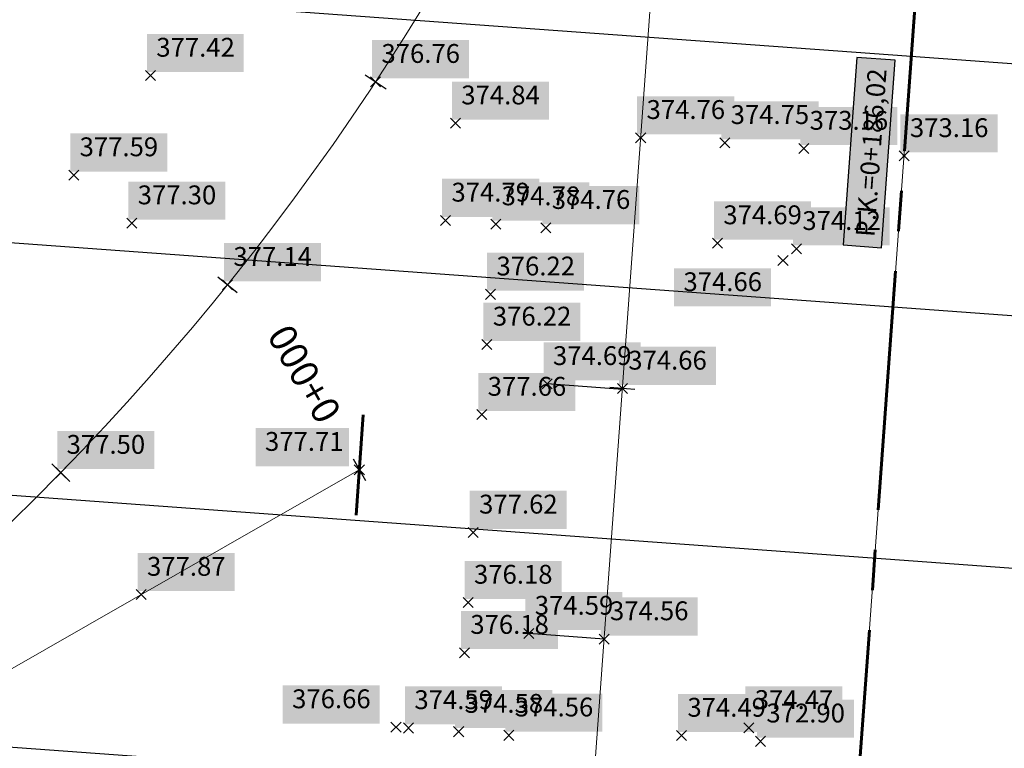
# Model space of a CAD drawing. Units: metres. Extents: x 372896 to 373891, y 3149372 to 3150584.
# Drawn here: x 373068 to 373107, y 3149624 to 3149653 of the extents above; entities that cross this region are included whole.
import ezdxf

# ---------------------------------------------------------------- set-up
doc = ezdxf.new("R2010")
doc.units = ezdxf.units.M
doc.header["$PDMODE"] = 3
doc.header["$PDSIZE"] = 0.2
doc.linetypes.add('CENTER', pattern=[14.325, 9.525, -1.6, 1.6, -1.6])
for name, color, linetype in [('C-ALIN-ETIQ', 7, 'Continuous'), ('C-ALIN_Curva', 5, 'Continuous'), ('C-ALIN_Linea', 1, 'Continuous'), ('C-LMUE', 7, 'Continuous'), ('C-MARC', 7, 'Continuous'), ('C-PUNT-ETIQ', 7, 'Continuous'), ('C-PUNT_Marca', 1, 'Continuous'), ('DATOS PARA TRANSVERSALES', 1, 'Continuous'), ('PUNTOS FUERA DE EJES', 1, 'Continuous')]:
    doc.layers.add(name, color=color, linetype=linetype)
doc.layers.add('EJES', color=7, linetype='CENTER', lineweight=60, true_color=0xf00000)
doc.styles.add('C3D-ESP', font='arial.ttf')
doc.styles.get("Standard").update_dxf_attribs({"font": 'txt.shx'})
doc.styles.add('TOPONIMIA', font='arial.ttf')
doc.dimstyles.new('1_200', dxfattribs={"dimscale": 0.2, "dimtxt": 3.5, "dimasz": 2.5, "dimexe": 1.25, "dimexo": 0.625, "dimtad": 1, "dimzin": 0, "dimtxsty": 'TOPONIMIA', "dimblk": 'ARCHTICK', "dimcen": 2.5, "dimclrd": 256, "dimclre": 256, "dimclrt": 256, "dimadec": 0, "dimazin": 0, "dimtfac": 1, "dimtmove": 2, "dimatfit": 3, "dimfxl": 1, "dimtfill": 2, "dimtfillclr": 50, "dimarcsym": 0})

# ---------------------------------------------------------------- blocks, each defined once
blk = doc.blocks.new('*U21', base_point=(373090.981, 3149627.945, 374.56))
at = {"layer": 'C-PUNT-ETIQ', "linetype": 'ByBlock', "true_color": 0x000000}
blk.add_hatch(color=18, dxfattribs=at).paths.add_polyline_path([(373090.839, 3149629.603), (373090.839, 3149628.087), (373094.702, 3149628.087), (373094.702, 3149629.603)])
at = {"layer": 'C-PUNT_Marca'}
blk.add_point((373090.981, 3149627.945, 374.56), dxfattribs=at)
at = {"layer": 'C-PUNT-ETIQ', "color": 1, "linetype": 'ByBlock', "true_color": 0xf00000, "insert": (373091.214, 3149628.462), "char_height": 0.75, "attachment_point": 7, "style": 'C3D-ESP'}
blk.add_mtext('374.56', dxfattribs=at)
blk = doc.blocks.new('*U22', base_point=(373091.708, 3149637.919, 374.66))
at = {"layer": 'C-PUNT-ETIQ', "linetype": 'ByBlock', "true_color": 0x000000}
blk.add_hatch(color=18, dxfattribs=at).paths.add_polyline_path([(373091.567, 3149639.577), (373091.567, 3149638.06), (373095.429, 3149638.06), (373095.429, 3149639.577)])
at = {"layer": 'C-PUNT_Marca'}
blk.add_point((373091.708, 3149637.919, 374.66), dxfattribs=at)
at = {"layer": 'C-PUNT-ETIQ', "color": 1, "linetype": 'ByBlock', "true_color": 0xf00000, "insert": (373091.942, 3149638.435), "char_height": 0.75, "attachment_point": 7, "style": 'C3D-ESP'}
blk.add_mtext('374.66', dxfattribs=at)
blk = doc.blocks.new('*U23', base_point=(373092.436, 3149647.892, 374.76))
at = {"layer": 'C-PUNT-ETIQ', "linetype": 'ByBlock', "true_color": 0x000000}
blk.add_hatch(color=18, dxfattribs=at).paths.add_polyline_path([(373092.295, 3149649.55), (373092.295, 3149648.034), (373096.157, 3149648.034), (373096.157, 3149649.55)])
at = {"layer": 'C-PUNT_Marca'}
blk.add_point((373092.436, 3149647.892, 374.76), dxfattribs=at)
at = {"layer": 'C-PUNT-ETIQ', "color": 1, "linetype": 'ByBlock', "true_color": 0xf00000, "insert": (373092.67, 3149648.409), "char_height": 0.75, "attachment_point": 7, "style": 'C3D-ESP'}
blk.add_mtext('374.76', dxfattribs=at)
blk = doc.blocks.new('*U104', base_point=(373081.245, 3149634.686, 377.71))
at = {"layer": 'C-PUNT-ETIQ', "linetype": 'ByBlock', "true_color": 0x000000}
blk.add_hatch(color=18, dxfattribs=at).paths.add_polyline_path([(373077.118, 3149636.343), (373077.118, 3149634.827), (373080.836, 3149634.827), (373080.836, 3149636.343)])
at = {"layer": 'C-PUNT_Marca'}
blk.add_point((373081.245, 3149634.686, 377.71), dxfattribs=at)
at = {"layer": 'C-PUNT-ETIQ', "color": 1, "linetype": 'ByBlock', "true_color": 0xf00000, "insert": (373077.493, 3149635.202), "char_height": 0.75, "attachment_point": 7, "style": 'C3D-ESP'}
blk.add_mtext('377.71', dxfattribs=at)
blk = doc.blocks.new('*U105', base_point=(373072.568, 3149629.715, 377.871))
at = {"layer": 'C-PUNT-ETIQ', "linetype": 'ByBlock', "true_color": 0x000000}
blk.add_hatch(color=18, dxfattribs=at).paths.add_polyline_path([(373072.427, 3149631.373), (373072.427, 3149629.856), (373076.29, 3149629.856), (373076.29, 3149631.373)])
at = {"layer": 'C-PUNT_Marca'}
blk.add_point((373072.568, 3149629.715, 377.871), dxfattribs=at)
at = {"layer": 'C-PUNT-ETIQ', "color": 1, "linetype": 'ByBlock', "true_color": 0xf00000, "insert": (373072.802, 3149630.231), "char_height": 0.75, "attachment_point": 7, "style": 'C3D-ESP'}
blk.add_mtext('377.87', dxfattribs=at)
blk = doc.blocks.new('*U122', base_point=(373069.886, 3149646.41, 377.59))
at = {"layer": 'C-PUNT-ETIQ', "linetype": 'ByBlock', "true_color": 0x000000}
blk.add_hatch(color=18, dxfattribs=at).paths.add_polyline_path([(373069.745, 3149648.068), (373069.745, 3149646.551), (373073.609, 3149646.551), (373073.609, 3149648.068)])
at = {"layer": 'C-PUNT_Marca'}
blk.add_point((373069.886, 3149646.41, 377.59), dxfattribs=at)
at = {"layer": 'C-PUNT-ETIQ', "color": 1, "linetype": 'ByBlock', "true_color": 0xf00000, "insert": (373070.12, 3149646.926), "char_height": 0.75, "attachment_point": 7, "style": 'C3D-ESP'}
blk.add_mtext('377.59', dxfattribs=at)
blk = doc.blocks.new('*U273', base_point=(373081.891, 3149650.124, 376.756))
at = {"layer": 'C-PUNT-ETIQ', "linetype": 'ByBlock', "true_color": 0x000000}
blk.add_hatch(color=18, dxfattribs=at).paths.add_polyline_path([(373081.75, 3149651.782), (373081.75, 3149650.266), (373085.613, 3149650.266), (373085.613, 3149651.782)])
at = {"layer": 'C-PUNT_Marca'}
blk.add_point((373081.891, 3149650.124, 376.756), dxfattribs=at)
at = {"layer": 'C-PUNT-ETIQ', "color": 1, "linetype": 'ByBlock', "true_color": 0xf00000, "insert": (373082.125, 3149650.641), "char_height": 0.75, "attachment_point": 7, "style": 'C3D-ESP'}
blk.add_mtext('376.76', dxfattribs=at)
blk = doc.blocks.new('*U274', base_point=(373076.003, 3149642.047, 377.139))
at = {"layer": 'C-PUNT-ETIQ', "linetype": 'ByBlock', "true_color": 0x000000}
blk.add_hatch(color=18, dxfattribs=at).paths.add_polyline_path([(373075.862, 3149643.704), (373075.862, 3149642.188), (373079.722, 3149642.188), (373079.722, 3149643.704)])
at = {"layer": 'C-PUNT_Marca'}
blk.add_point((373076.003, 3149642.047, 377.139), dxfattribs=at)
at = {"layer": 'C-PUNT-ETIQ', "color": 1, "linetype": 'ByBlock', "true_color": 0xf00000, "insert": (373076.237, 3149642.563), "char_height": 0.75, "attachment_point": 7, "style": 'C3D-ESP'}
blk.add_mtext('377.14', dxfattribs=at)
blk = doc.blocks.new('*U275', base_point=(373069.37, 3149634.569, 377.498))
at = {"layer": 'C-PUNT-ETIQ', "linetype": 'ByBlock', "true_color": 0x000000}
blk.add_hatch(color=18, dxfattribs=at).paths.add_polyline_path([(373069.228, 3149636.226), (373069.228, 3149634.71), (373073.089, 3149634.71), (373073.089, 3149636.226)])
at = {"layer": 'C-PUNT_Marca'}
blk.add_point((373069.37, 3149634.569, 377.498), dxfattribs=at)
at = {"layer": 'C-PUNT-ETIQ', "color": 1, "linetype": 'ByBlock', "true_color": 0xf00000, "insert": (373069.603, 3149635.085), "char_height": 0.75, "attachment_point": 7, "style": 'C3D-ESP'}
blk.add_mtext('377.50', dxfattribs=at)
blk = doc.blocks.new('*U478', base_point=(373072.197, 3149644.496, 377.3))
at = {"layer": 'C-PUNT-ETIQ', "linetype": 'ByBlock', "true_color": 0x000000}
blk.add_hatch(color=18, dxfattribs=at).paths.add_polyline_path([(373072.055, 3149646.154), (373072.055, 3149644.638), (373075.916, 3149644.638), (373075.916, 3149646.154)])
at = {"layer": 'C-PUNT_Marca'}
blk.add_point((373072.197, 3149644.496, 377.3), dxfattribs=at)
at = {"layer": 'C-PUNT-ETIQ', "color": 1, "linetype": 'ByBlock', "true_color": 0xf00000, "insert": (373072.43, 3149645.013), "char_height": 0.75, "attachment_point": 7, "style": 'C3D-ESP'}
blk.add_mtext('377.30', dxfattribs=at)
blk = doc.blocks.new('*U490', base_point=(373072.937, 3149650.37, 377.42))
at = {"layer": 'C-PUNT-ETIQ', "linetype": 'ByBlock', "true_color": 0x000000}
blk.add_hatch(color=18, dxfattribs=at).paths.add_polyline_path([(373072.796, 3149652.028), (373072.796, 3149650.512), (373076.651, 3149650.512), (373076.651, 3149652.028)])
at = {"layer": 'C-PUNT_Marca'}
blk.add_point((373072.937, 3149650.37, 377.42), dxfattribs=at)
at = {"layer": 'C-PUNT-ETIQ', "color": 1, "linetype": 'ByBlock', "true_color": 0xf00000, "insert": (373073.171, 3149650.887), "char_height": 0.75, "attachment_point": 7, "style": 'C3D-ESP'}
blk.add_mtext('377.42', dxfattribs=at)
blk = doc.blocks.new('*U504', base_point=(373097.202, 3149623.876, 372.9))
at = {"layer": 'C-PUNT-ETIQ', "linetype": 'ByBlock', "true_color": 0x000000}
blk.add_hatch(color=18, dxfattribs=at).paths.add_polyline_path([(373097.061, 3149625.534), (373097.061, 3149624.018), (373100.921, 3149624.018), (373100.921, 3149625.534)])
at = {"layer": 'C-PUNT_Marca'}
blk.add_point((373097.202, 3149623.876, 372.9), dxfattribs=at)
at = {"layer": 'C-PUNT-ETIQ', "color": 1, "linetype": 'ByBlock', "true_color": 0xf00000, "insert": (373097.436, 3149624.393), "char_height": 0.75, "attachment_point": 7, "style": 'C3D-ESP'}
blk.add_mtext('372.90', dxfattribs=at)
blk = doc.blocks.new('*U505', base_point=(373094.061, 3149624.105, 374.49))
at = {"layer": 'C-PUNT-ETIQ', "linetype": 'ByBlock', "true_color": 0x000000}
blk.add_hatch(color=18, dxfattribs=at).paths.add_polyline_path([(373093.919, 3149625.763), (373093.919, 3149624.247), (373097.784, 3149624.247), (373097.784, 3149625.763)])
at = {"layer": 'C-PUNT_Marca'}
blk.add_point((373094.061, 3149624.105, 374.49), dxfattribs=at)
at = {"layer": 'C-PUNT-ETIQ', "color": 1, "linetype": 'ByBlock', "true_color": 0xf00000, "insert": (373094.294, 3149624.622), "char_height": 0.75, "attachment_point": 7, "style": 'C3D-ESP'}
blk.add_mtext('374.49', dxfattribs=at)
blk = doc.blocks.new('*U507', base_point=(373087.192, 3149624.116, 374.56))
at = {"layer": 'C-PUNT-ETIQ', "linetype": 'ByBlock', "true_color": 0x000000}
blk.add_hatch(color=18, dxfattribs=at).paths.add_polyline_path([(373087.051, 3149625.774), (373087.051, 3149624.258), (373090.913, 3149624.258), (373090.913, 3149625.774)])
at = {"layer": 'C-PUNT_Marca'}
blk.add_point((373087.192, 3149624.116, 374.56), dxfattribs=at)
at = {"layer": 'C-PUNT-ETIQ', "color": 1, "linetype": 'ByBlock', "true_color": 0xf00000, "insert": (373087.426, 3149624.633), "char_height": 0.75, "attachment_point": 7, "style": 'C3D-ESP'}
blk.add_mtext('374.56', dxfattribs=at)
blk = doc.blocks.new('*U508', base_point=(373083.203, 3149624.407, 374.59))
at = {"layer": 'C-PUNT-ETIQ', "linetype": 'ByBlock', "true_color": 0x000000}
blk.add_hatch(color=18, dxfattribs=at).paths.add_polyline_path([(373083.061, 3149626.065), (373083.061, 3149624.549), (373086.926, 3149624.549), (373086.926, 3149626.065)])
at = {"layer": 'C-PUNT_Marca'}
blk.add_point((373083.203, 3149624.407, 374.59), dxfattribs=at)
at = {"layer": 'C-PUNT-ETIQ', "color": 1, "linetype": 'ByBlock', "true_color": 0xf00000, "insert": (373083.436, 3149624.924), "char_height": 0.75, "attachment_point": 7, "style": 'C3D-ESP'}
blk.add_mtext('374.59', dxfattribs=at)
blk = doc.blocks.new('*U509', base_point=(373082.704, 3149624.444, 376.66))
at = {"layer": 'C-PUNT-ETIQ', "linetype": 'ByBlock', "true_color": 0x000000}
blk.add_hatch(color=18, dxfattribs=at).paths.add_polyline_path([(373078.197, 3149626.101), (373078.197, 3149624.585), (373082.06, 3149624.585), (373082.06, 3149626.101)])
at = {"layer": 'C-PUNT_Marca'}
blk.add_point((373082.704, 3149624.444, 376.66), dxfattribs=at)
at = {"layer": 'C-PUNT-ETIQ', "color": 1, "linetype": 'ByBlock', "true_color": 0xf00000, "insert": (373078.572, 3149624.96), "char_height": 0.75, "attachment_point": 7, "style": 'C3D-ESP'}
blk.add_mtext('376.66', dxfattribs=at)
blk = doc.blocks.new('*U510', base_point=(373085.197, 3149624.262, 374.58))
at = {"layer": 'C-PUNT-ETIQ', "linetype": 'ByBlock', "true_color": 0x000000}
blk.add_hatch(color=18, dxfattribs=at).paths.add_polyline_path([(373085.056, 3149625.92), (373085.056, 3149624.403), (373088.921, 3149624.403), (373088.921, 3149625.92)])
at = {"layer": 'C-PUNT_Marca'}
blk.add_point((373085.197, 3149624.262, 374.58), dxfattribs=at)
at = {"layer": 'C-PUNT-ETIQ', "color": 1, "linetype": 'ByBlock', "true_color": 0xf00000, "insert": (373085.431, 3149624.778), "char_height": 0.75, "attachment_point": 7, "style": 'C3D-ESP'}
blk.add_mtext('374.58', dxfattribs=at)
blk = doc.blocks.new('*U511', base_point=(373085.427, 3149627.403, 376.18))
at = {"layer": 'C-PUNT-ETIQ', "linetype": 'ByBlock', "true_color": 0x000000}
blk.add_hatch(color=18, dxfattribs=at).paths.add_polyline_path([(373085.285, 3149629.061), (373085.285, 3149627.545), (373089.15, 3149627.545), (373089.15, 3149629.061)])
at = {"layer": 'C-PUNT_Marca'}
blk.add_point((373085.427, 3149627.403, 376.18), dxfattribs=at)
at = {"layer": 'C-PUNT-ETIQ', "color": 1, "linetype": 'ByBlock', "true_color": 0xf00000, "insert": (373085.66, 3149627.92), "char_height": 0.75, "attachment_point": 7, "style": 'C3D-ESP'}
blk.add_mtext('376.18', dxfattribs=at)
blk = doc.blocks.new('*U512', base_point=(373085.572, 3149629.398, 376.18))
at = {"layer": 'C-PUNT-ETIQ', "linetype": 'ByBlock', "true_color": 0x000000}
blk.add_hatch(color=18, dxfattribs=at).paths.add_polyline_path([(373085.431, 3149631.056), (373085.431, 3149629.54), (373089.295, 3149629.54), (373089.295, 3149631.056)])
at = {"layer": 'C-PUNT_Marca'}
blk.add_point((373085.572, 3149629.398, 376.18), dxfattribs=at)
at = {"layer": 'C-PUNT-ETIQ', "color": 1, "linetype": 'ByBlock', "true_color": 0xf00000, "insert": (373085.806, 3149629.915), "char_height": 0.75, "attachment_point": 7, "style": 'C3D-ESP'}
blk.add_mtext('376.18', dxfattribs=at)
blk = doc.blocks.new('*U513', base_point=(373085.776, 3149632.191, 377.62))
at = {"layer": 'C-PUNT-ETIQ', "linetype": 'ByBlock', "true_color": 0x000000}
blk.add_hatch(color=18, dxfattribs=at).paths.add_polyline_path([(373085.634, 3149633.848), (373085.634, 3149632.332), (373089.49, 3149632.332), (373089.49, 3149633.848)])
at = {"layer": 'C-PUNT_Marca'}
blk.add_point((373085.776, 3149632.191, 377.62), dxfattribs=at)
at = {"layer": 'C-PUNT-ETIQ', "color": 1, "linetype": 'ByBlock', "true_color": 0xf00000, "insert": (373086.009, 3149632.707), "char_height": 0.75, "attachment_point": 7, "style": 'C3D-ESP'}
blk.add_mtext('377.62', dxfattribs=at)
blk = doc.blocks.new('*U514', base_point=(373086.117, 3149636.878, 377.66))
at = {"layer": 'C-PUNT-ETIQ', "linetype": 'ByBlock', "true_color": 0x000000}
blk.add_hatch(color=18, dxfattribs=at).paths.add_polyline_path([(373085.976, 3149638.536), (373085.976, 3149637.02), (373089.839, 3149637.02), (373089.839, 3149638.536)])
at = {"layer": 'C-PUNT_Marca'}
blk.add_point((373086.117, 3149636.878, 377.66), dxfattribs=at)
at = {"layer": 'C-PUNT-ETIQ', "color": 1, "linetype": 'ByBlock', "true_color": 0xf00000, "insert": (373086.351, 3149637.395), "char_height": 0.75, "attachment_point": 7, "style": 'C3D-ESP'}
blk.add_mtext('377.66', dxfattribs=at)
blk = doc.blocks.new('*U515', base_point=(373086.321, 3149639.671, 376.22))
at = {"layer": 'C-PUNT-ETIQ', "linetype": 'ByBlock', "true_color": 0x000000}
blk.add_hatch(color=18, dxfattribs=at).paths.add_polyline_path([(373086.18, 3149641.329), (373086.18, 3149639.812), (373090.035, 3149639.812), (373090.035, 3149641.329)])
at = {"layer": 'C-PUNT_Marca'}
blk.add_point((373086.321, 3149639.671, 376.22), dxfattribs=at)
at = {"layer": 'C-PUNT-ETIQ', "color": 1, "linetype": 'ByBlock', "true_color": 0xf00000, "insert": (373086.555, 3149640.187), "char_height": 0.75, "attachment_point": 7, "style": 'C3D-ESP'}
blk.add_mtext('376.22', dxfattribs=at)
blk = doc.blocks.new('*U516', base_point=(373086.467, 3149641.666, 376.22))
at = {"layer": 'C-PUNT-ETIQ', "linetype": 'ByBlock', "true_color": 0x000000}
blk.add_hatch(color=18, dxfattribs=at).paths.add_polyline_path([(373086.325, 3149643.323), (373086.325, 3149641.807), (373090.18, 3149641.807), (373090.18, 3149643.323)])
at = {"layer": 'C-PUNT_Marca'}
blk.add_point((373086.467, 3149641.666, 376.22), dxfattribs=at)
at = {"layer": 'C-PUNT-ETIQ', "color": 1, "linetype": 'ByBlock', "true_color": 0xf00000, "insert": (373086.7, 3149642.182), "char_height": 0.75, "attachment_point": 7, "style": 'C3D-ESP'}
blk.add_mtext('376.22', dxfattribs=at)
blk = doc.blocks.new('*U517', base_point=(373086.67, 3149644.458, 374.78))
at = {"layer": 'C-PUNT-ETIQ', "linetype": 'ByBlock', "true_color": 0x000000}
blk.add_hatch(color=18, dxfattribs=at).paths.add_polyline_path([(373086.529, 3149646.116), (373086.529, 3149644.6), (373090.393, 3149644.6), (373090.393, 3149646.116)])
at = {"layer": 'C-PUNT_Marca'}
blk.add_point((373086.67, 3149644.458, 374.78), dxfattribs=at)
at = {"layer": 'C-PUNT-ETIQ', "color": 1, "linetype": 'ByBlock', "true_color": 0xf00000, "insert": (373086.904, 3149644.975), "char_height": 0.75, "attachment_point": 7, "style": 'C3D-ESP'}
blk.add_mtext('374.78', dxfattribs=at)
blk = doc.blocks.new('*U518', base_point=(373084.676, 3149644.604, 374.79))
at = {"layer": 'C-PUNT-ETIQ', "linetype": 'ByBlock', "true_color": 0x000000}
blk.add_hatch(color=18, dxfattribs=at).paths.add_polyline_path([(373084.534, 3149646.262), (373084.534, 3149644.746), (373088.399, 3149644.746), (373088.399, 3149646.262)])
at = {"layer": 'C-PUNT_Marca'}
blk.add_point((373084.676, 3149644.604, 374.79), dxfattribs=at)
at = {"layer": 'C-PUNT-ETIQ', "color": 1, "linetype": 'ByBlock', "true_color": 0xf00000, "insert": (373084.909, 3149645.121), "char_height": 0.75, "attachment_point": 7, "style": 'C3D-ESP'}
blk.add_mtext('374.79', dxfattribs=at)
blk = doc.blocks.new('*U519', base_point=(373088.665, 3149644.313, 374.76))
at = {"layer": 'C-PUNT-ETIQ', "linetype": 'ByBlock', "true_color": 0x000000}
blk.add_hatch(color=18, dxfattribs=at).paths.add_polyline_path([(373088.523, 3149645.971), (373088.523, 3149644.455), (373092.386, 3149644.455), (373092.386, 3149645.971)])
at = {"layer": 'C-PUNT_Marca'}
blk.add_point((373088.665, 3149644.313, 374.76), dxfattribs=at)
at = {"layer": 'C-PUNT-ETIQ', "color": 1, "linetype": 'ByBlock', "true_color": 0xf00000, "insert": (373088.898, 3149644.83), "char_height": 0.75, "attachment_point": 7, "style": 'C3D-ESP'}
blk.add_mtext('374.76', dxfattribs=at)
blk = doc.blocks.new('*U520', base_point=(373085.068, 3149648.474, 374.84))
at = {"layer": 'C-PUNT-ETIQ', "linetype": 'ByBlock', "true_color": 0x000000}
blk.add_hatch(color=18, dxfattribs=at).paths.add_polyline_path([(373084.926, 3149650.132), (373084.926, 3149648.615), (373088.786, 3149648.615), (373088.786, 3149650.132)])
at = {"layer": 'C-PUNT_Marca'}
blk.add_point((373085.068, 3149648.474, 374.84), dxfattribs=at)
at = {"layer": 'C-PUNT-ETIQ', "color": 1, "linetype": 'ByBlock', "true_color": 0xf00000, "insert": (373085.301, 3149648.99), "char_height": 0.75, "attachment_point": 7, "style": 'C3D-ESP'}
blk.add_mtext('374.84', dxfattribs=at)
blk = doc.blocks.new('*U524', base_point=(373098.096, 3149643.012, 374.66))
at = {"layer": 'C-PUNT-ETIQ', "linetype": 'ByBlock', "true_color": 0x000000}
blk.add_hatch(color=18, dxfattribs=at).paths.add_polyline_path([(373093.762, 3149642.698), (373093.762, 3149641.182), (373097.624, 3149641.182), (373097.624, 3149642.698)])
at = {"layer": 'C-PUNT_Marca'}
blk.add_point((373098.096, 3149643.012, 374.66), dxfattribs=at)
at = {"layer": 'C-PUNT-ETIQ', "color": 1, "linetype": 'ByBlock', "true_color": 0xf00000, "insert": (373094.137, 3149641.557), "char_height": 0.75, "attachment_point": 7, "style": 'C3D-ESP'}
blk.add_mtext('374.66', dxfattribs=at)
blk = doc.blocks.new('*U525', base_point=(373096.74, 3149624.411, 374.47))
at = {"layer": 'C-PUNT-ETIQ', "linetype": 'ByBlock', "true_color": 0x000000}
blk.add_hatch(color=18, dxfattribs=at).paths.add_polyline_path([(373096.598, 3149626.069), (373096.598, 3149624.553), (373100.462, 3149624.553), (373100.462, 3149626.069)])
at = {"layer": 'C-PUNT_Marca'}
blk.add_point((373096.74, 3149624.411, 374.47), dxfattribs=at)
at = {"layer": 'C-PUNT-ETIQ', "color": 1, "linetype": 'ByBlock', "true_color": 0xf00000, "insert": (373096.973, 3149624.928), "char_height": 0.75, "attachment_point": 7, "style": 'C3D-ESP'}
blk.add_mtext('374.47', dxfattribs=at)
blk = doc.blocks.new('*U526', base_point=(373095.49, 3149643.703, 374.69))
at = {"layer": 'C-PUNT-ETIQ', "linetype": 'ByBlock', "true_color": 0x000000}
blk.add_hatch(color=18, dxfattribs=at).paths.add_polyline_path([(373095.348, 3149645.361), (373095.348, 3149643.845), (373099.213, 3149643.845), (373099.213, 3149645.361)])
at = {"layer": 'C-PUNT_Marca'}
blk.add_point((373095.49, 3149643.703, 374.69), dxfattribs=at)
at = {"layer": 'C-PUNT-ETIQ', "color": 1, "linetype": 'ByBlock', "true_color": 0xf00000, "insert": (373095.723, 3149644.22), "char_height": 0.75, "attachment_point": 7, "style": 'C3D-ESP'}
blk.add_mtext('374.69', dxfattribs=at)
blk = doc.blocks.new('*U527', base_point=(373095.78, 3149647.693, 374.75))
at = {"layer": 'C-PUNT-ETIQ', "linetype": 'ByBlock', "true_color": 0x000000}
blk.add_hatch(color=18, dxfattribs=at).paths.add_polyline_path([(373095.639, 3149649.351), (373095.639, 3149647.834), (373099.508, 3149647.834), (373099.508, 3149649.351)])
at = {"layer": 'C-PUNT_Marca'}
blk.add_point((373095.78, 3149647.693, 374.75), dxfattribs=at)
at = {"layer": 'C-PUNT-ETIQ', "color": 1, "linetype": 'ByBlock', "true_color": 0xf00000, "insert": (373096.014, 3149648.209), "char_height": 0.75, "attachment_point": 7, "style": 'C3D-ESP'}
blk.add_mtext('374.75', dxfattribs=at)
blk = doc.blocks.new('*U528', base_point=(373098.922, 3149647.464, 373.16))
at = {"layer": 'C-PUNT-ETIQ', "linetype": 'ByBlock', "true_color": 0x000000}
blk.add_hatch(color=18, dxfattribs=at).paths.add_polyline_path([(373098.781, 3149649.122), (373098.781, 3149647.605), (373102.643, 3149647.605), (373102.643, 3149649.122)])
at = {"layer": 'C-PUNT_Marca'}
blk.add_point((373098.922, 3149647.464, 373.16), dxfattribs=at)
at = {"layer": 'C-PUNT-ETIQ', "color": 1, "linetype": 'ByBlock', "true_color": 0xf00000, "insert": (373099.156, 3149647.98), "char_height": 0.75, "attachment_point": 7, "style": 'C3D-ESP'}
blk.add_mtext('373.16', dxfattribs=at)
blk = doc.blocks.new('*U529', base_point=(373102.91, 3149647.172, 373.16))
at = {"layer": 'C-PUNT-ETIQ', "linetype": 'ByBlock', "true_color": 0x000000}
blk.add_hatch(color=18, dxfattribs=at).paths.add_polyline_path([(373102.769, 3149648.829), (373102.769, 3149647.313), (373106.632, 3149647.313), (373106.632, 3149648.829)])
at = {"layer": 'C-PUNT_Marca'}
blk.add_point((373102.91, 3149647.172, 373.16), dxfattribs=at)
at = {"layer": 'C-PUNT-ETIQ', "color": 1, "linetype": 'ByBlock', "true_color": 0xf00000, "insert": (373103.144, 3149647.688), "char_height": 0.75, "attachment_point": 7, "style": 'C3D-ESP'}
blk.add_mtext('373.16', dxfattribs=at)
blk = doc.blocks.new('*U534', base_point=(373088.713, 3149638.101, 374.69))
at = {"layer": 'C-PUNT-ETIQ', "linetype": 'ByBlock', "true_color": 0x000000}
blk.add_hatch(color=18, dxfattribs=at).paths.add_polyline_path([(373088.572, 3149639.758), (373088.572, 3149638.242), (373092.436, 3149638.242), (373092.436, 3149639.758)])
at = {"layer": 'C-PUNT_Marca'}
blk.add_point((373088.713, 3149638.101, 374.69), dxfattribs=at)
at = {"layer": 'C-PUNT-ETIQ', "color": 1, "linetype": 'ByBlock', "true_color": 0xf00000, "insert": (373088.947, 3149638.617), "char_height": 0.75, "attachment_point": 7, "style": 'C3D-ESP'}
blk.add_mtext('374.69', dxfattribs=at)
blk = doc.blocks.new('*U535', base_point=(373087.989, 3149628.163, 374.59))
at = {"layer": 'C-PUNT-ETIQ', "linetype": 'ByBlock', "true_color": 0x000000}
blk.add_hatch(color=18, dxfattribs=at).paths.add_polyline_path([(373087.847, 3149629.821), (373087.847, 3149628.305), (373091.712, 3149628.305), (373091.712, 3149629.821)])
at = {"layer": 'C-PUNT_Marca'}
blk.add_point((373087.989, 3149628.163, 374.59), dxfattribs=at)
at = {"layer": 'C-PUNT-ETIQ', "color": 1, "linetype": 'ByBlock', "true_color": 0xf00000, "insert": (373088.222, 3149628.68), "char_height": 0.75, "attachment_point": 7, "style": 'C3D-ESP'}
blk.add_mtext('374.59', dxfattribs=at)
blk = doc.blocks.new('*U536', base_point=(373098.631, 3149643.474, 374.12))
at = {"layer": 'C-PUNT-ETIQ', "linetype": 'ByBlock', "true_color": 0x000000}
blk.add_hatch(color=18, dxfattribs=at).paths.add_polyline_path([(373098.49, 3149645.132), (373098.49, 3149643.616), (373102.345, 3149643.616), (373102.345, 3149645.132)])
at = {"layer": 'C-PUNT_Marca'}
blk.add_point((373098.631, 3149643.474, 374.12), dxfattribs=at)
at = {"layer": 'C-PUNT-ETIQ', "color": 1, "linetype": 'ByBlock', "true_color": 0xf00000, "insert": (373098.865, 3149643.991), "char_height": 0.75, "attachment_point": 7, "style": 'C3D-ESP'}
blk.add_mtext('374.12', dxfattribs=at)
blk = doc.blocks.new('AeccTickLine')
blk.add_line((0, -0.5), (0, 0.5))
blk = doc.blocks.new('_ArchTick')
at = {"color": 0, "linetype": 'ByBlock', "const_width": 0.15}
blk.add_lwpolyline([(-0.5, -0.5), (0.5, 0.5)], dxfattribs=at)

msp = doc.modelspace()

# ---------------------------------------------------------------- hatches: boundary and pattern name
at = {"layer": 'C-ALIN-ETIQ', "linetype": 'Continuous', "lineweight": -3, "true_color": 0x000000}
msp.add_hatch(color=18, dxfattribs=at).paths.add_polyline_path([(373100.493, 3149643.633), (373102.015, 3149643.522), (373102.559, 3149650.982), (373101.037, 3149651.093)])

# ---------------------------------------------------------------- linework, layer by layer
at = {"layer": 'C-ALIN-ETIQ', "color": 4, "linetype": 'Continuous', "lineweight": -3}
for p, q in [((373101.037, 3149651.093), (373100.493, 3149643.633)), ((373102.559, 3149650.982), (373101.037, 3149651.093)), ((373102.015, 3149643.522), (373102.559, 3149650.982)), ((373100.493, 3149643.633), (373102.015, 3149643.522))]:
    msp.add_line(p, q, dxfattribs=at)
at = {"layer": 'C-ALIN_Curva', "color": 1, "linetype": 'Continuous', "lineweight": 15, "true_color": 0xff1a1a}
msp.add_arc((372994.622, 3149707.556), 104.472, 306.89171, 39.4353, dxfattribs=at)
at = {"layer": 'C-ALIN_Linea', "color": 1, "linetype": 'Continuous', "lineweight": 15, "true_color": 0xff1a1a}
for p, q in [((373089.382, 3149461.642), (373118.658, 3149863.138)), ((373090.428, 3149620.372), (373093.091, 3149656.869)), ((373081.245, 3149634.686), (373057.031, 3149620.814))]:
    msp.add_line(p, q, dxfattribs=at)
at = {"layer": 'C-LMUE', "color": 7, "linetype": 'Continuous', "lineweight": -3}
for points in [[(373020.314, 3149657.182), (373103.2, 3149651.139), (373113.173, 3149650.411)], [(373019.651, 3149647.204), (373102.473, 3149641.165), (373112.446, 3149640.438)]]:
    msp.add_lwpolyline(points, dxfattribs=at)
at = {"layer": 'C-LMUE', "color": 7, "linetype": 'Continuous', "lineweight": -3, "extrusion": (-0.072724, -0.997352, 0)}
for points, elevation in [([(142974.886, 0), (143060.451, 0), (143070.451, 0)], -3168424.729), ([(142972.592, 0), (143060.451, 0), (143070.451, 0)], -3168414.729)]:
    msp.add_lwpolyline(points, dxfattribs=dict(at, elevation=elevation))
at = {"layer": 'C-MARC', "color": 7, "linetype": 'Continuous', "lineweight": -3}
for p, q in [((373102.875, 3149647.136), (373102.946, 3149647.207)), ((373102.875, 3149647.207), (373102.946, 3149647.136))]:
    msp.add_line(p, q, dxfattribs=at)
msp.add_circle((373102.91, 3149647.172), 0.025, dxfattribs=at)
at = {"layer": 'DATOS PARA TRANSVERSALES'}
for p, q in [((373091.706, 3149637.882), (373088.713, 3149638.101)), ((373090.981, 3149627.945), (373087.989, 3149628.163))]:
    msp.add_line(p, q, dxfattribs=at)
at = {"layer": 'EJES'}
msp.add_line((373081.114, 3149632.882), (373081.404, 3149636.871), dxfattribs=at)
at = {"layer": 'EJES', "flags": 128}
msp.add_lwpolyline([(373089.382, 3149461.642), (373098.947, 3149592.81), (373118.658, 3149863.138)], dxfattribs=at)

# ---------------------------------------------------------------- block references
at = {"layer": 'DATOS PARA TRANSVERSALES'}
for name, p in [('*U490', (373072.937, 3149650.37)), ('*U273', (373081.891, 3149650.124)), ('*U520', (373085.068, 3149648.474)), ('*U527', (373095.78, 3149647.693)), ('*U528', (373098.922, 3149647.464)), ('*U529', (373102.91, 3149647.172)), ('*U478', (373072.197, 3149644.496)), ('*U518', (373084.676, 3149644.604)), ('*U517', (373086.67, 3149644.458)), ('*U519', (373088.665, 3149644.313)), ('*U526', (373095.49, 3149643.703)), ('*U536', (373098.631, 3149643.474)), ('*U274', (373076.003, 3149642.047)), ('*U516', (373086.467, 3149641.666)), ('*U524', (373098.096, 3149643.012)), ('*U515', (373086.321, 3149639.671)), ('*U534', (373088.713, 3149638.101)), ('*U514', (373086.117, 3149636.878)), ('*U275', (373069.37, 3149634.569)), ('*U513', (373085.776, 3149632.191)), ('*U512', (373085.572, 3149629.398)), ('*U535', (373087.989, 3149628.163)), ('*U511', (373085.427, 3149627.403)), ('*U509', (373082.704, 3149624.444)), ('*U525', (373096.74, 3149624.411)), ('*U508', (373083.203, 3149624.407)), ('*U510', (373085.197, 3149624.262)), ('*U507', (373087.192, 3149624.116)), ('*U505', (373094.061, 3149624.105)), ('*U504', (373097.202, 3149623.876))]:
    msp.add_blockref(name, p, dxfattribs=at)
at = {"layer": 'DATOS PARA TRANSVERSALES', "color": 1, "linetype": 'Continuous', "lineweight": 30}
for p, rotation in [((373081.891, 3149650.124), 236.6513075464802), ((373076.003, 3149642.047), 231.1669711310546), ((373091.708, 3149637.919), 85.82639362504017), ((373069.37, 3149634.569), 225.6826347156797)]:
    msp.add_blockref('AeccTickLine', p, dxfattribs=dict(at, rotation=rotation))
at = {"layer": 'DATOS PARA TRANSVERSALES', "color": 1, "linetype": 'Continuous', "lineweight": 25, "rotation": 209.8073001131404}
msp.add_blockref('AeccTickLine', (373081.245, 3149634.686), dxfattribs=at)
at = {"layer": 'EJES'}
for name, p in [('*U23', (373092.436, 3149647.892)), ('*U22', (373091.708, 3149637.919)), ('*U21', (373090.981, 3149627.945))]:
    msp.add_blockref(name, p, dxfattribs=at)
at = {"layer": 'PUNTOS FUERA DE EJES'}
for name, p in [('*U122', (373069.886, 3149646.41)), ('*U104', (373081.245, 3149634.686)), ('*U105', (373072.568, 3149629.715))]:
    msp.add_blockref(name, p, dxfattribs=at)

# ---------------------------------------------------------------- texts
at = {"layer": 'C-ALIN-ETIQ', "color": 7, "linetype": 'Continuous', "lineweight": -3, "insert": (373101.975, 3149647.275), "char_height": 0.75, "attachment_point": 8, "rotation": 85.8295}
msp.add_mtext('{\\fArial|b0|i0|c0|p34;P.K.=0+186,02}', dxfattribs=at)
at = {"layer": 'C-ALIN-ETIQ', "color": 7, "linetype": 'Continuous', "lineweight": -3, "insert": (373080.096, 3149636.692), "char_height": 1.1, "attachment_point": 4, "rotation": 119.8073, "style": 'C3D-ESP'}
msp.add_mtext('{\\fArial|b0|i0|c0|p34;0+000}', dxfattribs=at)

# ---------------------------------------------------------------- leaders
at = {"layer": 'DATOS PARA TRANSVERSALES', "color": 1, "linetype": 'Continuous', "lineweight": 15, "true_color": 0xff1a1a}
for points in [[(373091.76, 3149638.621), (373091.759, 3149638.619)], [(373069.137, 3149627.749), (373069.139, 3149627.75)]]:
    msp.add_leader(points, dimstyle='1_200', override={"dimscale": 1, "dimasz": 0.001, "dimldrblk": 'ClosedBlank'}, dxfattribs=at)

doc.saveas('drawing.dxf')
